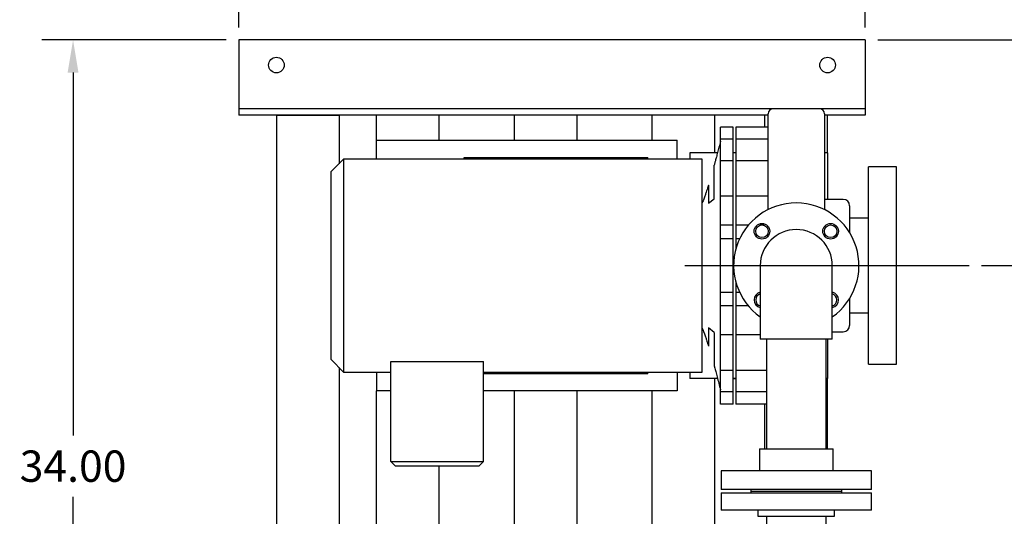
# Model space of a CAD drawing. Units: inches. Extents: x -2 to 213, y -2 to 165.
# Drawn here: x 26 to 66, y 113 to 133 of the extents above; entities that cross this region are included whole.
import ezdxf

# ---------------------------------------------------------------- set-up
doc = ezdxf.new("R2010")
doc.units = ezdxf.units.IN
doc.header["$MEASUREMENT"] = 0
doc.header["$PDSIZE"] = -1
doc.layers.add('DIMENSION', color=7, linetype='Continuous')
doc.dimstyles.get("Standard").update_dxf_attribs({"dimtxt": 0.18, "dimasz": 0.18, "dimexe": 0.18, "dimexo": 0.0625, "dimgap": 0.09, "dimtad": 0, "dimtih": 1, "dimtoh": 1, "dimdec": 4, "dimzin": 0, "dimdsep": 46, "dimtxsty": 'Standard', "dimcen": 0.09, "dimadec": 0, "dimazin": 0, "dimtfac": 1, "dimtdec": 4, "dimtofl": 0, "dimtmove": 0, "dimatfit": 3, "dimfxl": 0, "dimtolj": 1, "dimtzin": 0, "dimarcsym": 0})

# ---------------------------------------------------------------- blocks, each defined once
blk = doc.blocks.new('_D_4')
at = {"layer": 'Defpoints', "color": 0}
for p in [(60.055, 131.85), (64.2, 122.851), (77.604, 122.851)]:
    blk.add_point(p, dxfattribs=at)
at = {"layer": 'DIMENSION', "color": 0, "lineweight": -2}
for p, q in [((60.555, 131.85), (78.854, 131.85)), ((77.604, 130.55), (77.604, 128.575)), ((77.604, 124.151), (77.604, 126.125)), ((64.7, 122.851), (78.854, 122.851))]:
    blk.add_line(p, q, dxfattribs=at)
at = {"layer": 'DIMENSION', "color": 0}
for points in [[(77.821, 130.55), (77.388, 130.55), (77.604, 131.85)], [(77.388, 124.151), (77.821, 124.151), (77.604, 122.851)]]:
    blk.add_solid(points, dxfattribs=at)
at = {"layer": 'DIMENSION', "color": 0, "insert": (77.604, 127.975), "char_height": 1.25, "attachment_point": 2}
blk.add_mtext('\\A1;9.00', dxfattribs=at)
blk = doc.blocks.new('_D_5')
at = {"layer": 'Defpoints', "color": 0}
for p in [(35.055, 131.85), (28.441, 97.85), (35.055, 97.85)]:
    blk.add_point(p, dxfattribs=at)
at = {"layer": 'DIMENSION', "color": 0, "lineweight": -2}
for p, q in [((34.555, 131.85), (27.191, 131.85)), ((28.441, 130.55), (28.441, 116.075)), ((28.441, 99.15), (28.441, 113.625)), ((34.555, 97.85), (27.191, 97.85))]:
    blk.add_line(p, q, dxfattribs=at)
at = {"layer": 'DIMENSION', "color": 0}
for points in [[(28.658, 130.55), (28.224, 130.55), (28.441, 131.85)], [(28.224, 99.15), (28.658, 99.15), (28.441, 97.85)]]:
    blk.add_solid(points, dxfattribs=at)
at = {"layer": 'DIMENSION', "color": 0, "insert": (28.441, 115.475), "char_height": 1.25, "attachment_point": 2}
blk.add_mtext('\\A1;34.00', dxfattribs=at)
blk = doc.blocks.new('_D_8')
at = {"layer": 'Defpoints', "color": 0}
for p in [(35.055, 138.15), (35.055, 131.85), (60.055, 131.85)]:
    blk.add_point(p, dxfattribs=at)
at = {"layer": 'DIMENSION', "color": 0, "lineweight": -2}
for p, q in [((35.055, 132.35), (35.055, 139.4)), ((60.055, 132.35), (60.055, 139.4)), ((36.355, 138.15), (44.663, 138.15)), ((58.755, 138.15), (50.447, 138.15))]:
    blk.add_line(p, q, dxfattribs=at)
at = {"layer": 'DIMENSION', "color": 0}
for points in [[(36.355, 138.366), (36.355, 137.933), (35.055, 138.15)], [(58.755, 137.933), (58.755, 138.366), (60.055, 138.15)]]:
    blk.add_solid(points, dxfattribs=at)
at = {"layer": 'DIMENSION', "color": 0, "insert": (47.555, 138.775), "char_height": 1.25, "attachment_point": 2}
blk.add_mtext('\\A1;25.00', dxfattribs=at)
blk = doc.blocks.new('_D_9')
at = {"layer": 'Defpoints', "color": 0}
for p in [(60.055, 138.15), (60.055, 131.85), (66.993, 111.087)]:
    blk.add_point(p, dxfattribs=at)
at = {"layer": 'DIMENSION', "color": 0, "lineweight": -2}
for p, q in [((60.055, 132.35), (60.055, 139.4)), ((66.993, 111.587), (66.993, 139.4)), ((58.755, 138.15), (57.455, 138.15)), ((68.293, 138.15), (69.593, 138.15))]:
    blk.add_line(p, q, dxfattribs=at)
at = {"layer": 'DIMENSION', "color": 0}
for points in [[(58.755, 137.933), (58.755, 138.366), (60.055, 138.15)], [(68.293, 138.366), (68.293, 137.933), (66.993, 138.15)]]:
    blk.add_solid(points, dxfattribs=at)
at = {"layer": 'DIMENSION', "color": 0, "insert": (63.524, 138.775), "char_height": 1.25, "attachment_point": 2}
blk.add_mtext('\\A1;6.94', dxfattribs=at)

msp = doc.modelspace()

# ---------------------------------------------------------------- linework, layer by layer
at = {"color": 7, "linetype": 'Continuous', "lineweight": 25}
for p, q in [((60.055, 131.85), (35.055, 131.85)), ((35.055, 131.85), (35.055, 131.601)), ((60.055, 131.85), (60.055, 131.601)), ((35.055, 131.601), (35.055, 129.413)), ((60.055, 131.601), (60.055, 129.413)), ((35.055, 129.413), (35.055, 129.1)), ((60.055, 129.413), (60.055, 129.1)), ((56.371, 129.1), (35.055, 129.1)), ((35.055, 129.1), (35.055, 128.851)), ((56.18, 127.563), (56.18, 128.901)), ((58.23, 129.101), (56.38, 129.101)), ((60.055, 129.1), (58.239, 129.1)), ((58.43, 128.901), (58.43, 127.563)), ((60.055, 129.1), (60.055, 128.851)), ((35.055, 128.851), (35.055, 128.85)), ((56.18, 128.85), (35.055, 128.85)), ((36.555, 128.851), (39.055, 128.851)), ((36.555, 128.851), (36.555, 106.834)), ((39.055, 128.851), (39.055, 126.916)), ((40.555, 127.851), (40.555, 128.851)), ((43.055, 128.851), (40.555, 128.851)), ((43.055, 127.851), (43.055, 128.851)), ((46.055, 127.851), (46.055, 128.851)), ((48.555, 128.851), (46.055, 128.851)), ((48.555, 127.851), (48.555, 128.851)), ((51.555, 127.851), (51.555, 128.851)), ((54.055, 128.851), (51.555, 128.851)), ((54.055, 127.351), (54.055, 128.851)), ((56.055, 128.372), (56.055, 128.85)), ((56.18, 128.85), (56.055, 128.85)), ((60.055, 128.85), (58.43, 128.85)), ((58.555, 128.85), (58.43, 128.85)), ((58.555, 127.351), (58.555, 128.85)), ((60.055, 128.851), (60.055, 128.85)), ((54.78, 128.372), (54.28, 128.372)), ((54.28, 127.89), (54.28, 128.372)), ((54.78, 127.89), (54.78, 128.372)), ((56.18, 128.372), (54.888, 128.372)), ((54.888, 128.372), (54.888, 127.89)), ((40.555, 127.851), (52.555, 127.851)), ((40.555, 127.101), (40.555, 127.851)), ((52.555, 127.101), (52.555, 127.851)), ((54.78, 127.89), (54.28, 127.89)), ((54.28, 127.033), (54.28, 127.89)), ((54.78, 127.033), (54.78, 127.89)), ((56.18, 127.89), (54.888, 127.89)), ((54.888, 127.89), (54.888, 127.033)), ((54.161, 127.351), (53.055, 127.351)), ((53.055, 127.351), (53.055, 127.101)), ((54.888, 127.351), (54.78, 127.351)), ((54.888, 127.351), (54.78, 127.351)), ((58.555, 127.351), (58.43, 127.351)), ((58.555, 127.351), (58.555, 125.489)), ((39.24, 127.101), (38.74, 126.601)), ((53.55, 127.101), (39.24, 127.101)), ((39.24, 127.101), (39.24, 122.851)), ((44.05, 127.166), (51.38, 127.166)), ((44.05, 127.101), (44.05, 127.166)), ((51.38, 127.101), (51.38, 127.166)), ((53.55, 122.851), (53.55, 127.101)), ((54.28, 125.621), (54.28, 127.033)), ((54.78, 127.033), (54.28, 127.033)), ((54.78, 125.619), (54.78, 127.033)), ((56.18, 127.033), (54.888, 127.033)), ((54.888, 127.033), (54.888, 125.619)), ((38.74, 122.851), (38.74, 126.601)), ((54.03, 125.515), (54.03, 126.863)), ((61.305, 126.788), (60.18, 126.788)), ((60.18, 118.913), (60.18, 126.788)), ((61.305, 118.913), (61.305, 126.788)), ((53.8, 126.062), (53.8, 125.336)), ((53.8, 125.336), (54.03, 125.515)), ((54.78, 125.621), (54.28, 125.621)), ((54.28, 124.457), (54.28, 125.621)), ((54.78, 124.457), (54.78, 125.621)), ((56.18, 125.621), (54.888, 125.621)), ((54.888, 125.621), (54.888, 124.457)), ((59.18, 125.489), (58.43, 125.489)), ((59.43, 125.239), (59.43, 124.167)), ((60.18, 124.741), (59.43, 124.741)), ((54.78, 124.457), (54.28, 124.457)), ((54.28, 123.921), (54.28, 124.457)), ((54.78, 123.921), (54.78, 124.457)), ((55.389, 124.457), (54.888, 124.457)), ((54.888, 124.457), (54.888, 123.921)), ((56.017, 124.457), (55.853, 124.457)), ((54.28, 121.781), (54.28, 123.921)), ((54.78, 123.921), (54.28, 123.921)), ((54.78, 121.781), (54.78, 123.921)), ((55.046, 123.921), (54.888, 123.921)), ((54.888, 123.921), (54.888, 123.489)), ((38.74, 119.101), (38.74, 122.851)), ((39.24, 122.851), (39.24, 118.601)), ((53.55, 118.601), (53.55, 122.851)), ((55.868, 122.851), (55.868, 121.413)), ((58.743, 121.413), (58.743, 122.851)), ((54.888, 122.212), (54.888, 121.781)), ((54.78, 121.781), (54.28, 121.781)), ((54.28, 121.246), (54.28, 121.781)), ((54.78, 121.246), (54.78, 121.781)), ((55.045, 121.781), (54.888, 121.781)), ((54.888, 121.781), (54.888, 121.246)), ((59.43, 121.534), (59.43, 120.463)), ((54.78, 121.246), (54.28, 121.246)), ((54.28, 120.082), (54.28, 121.246)), ((54.78, 120.082), (54.78, 121.246)), ((55.388, 121.246), (54.888, 121.246)), ((54.888, 121.246), (54.888, 120.082)), ((55.868, 121.246), (55.848, 121.246)), ((55.868, 121.413), (55.868, 119.913)), ((58.743, 119.913), (58.743, 121.413)), ((59.43, 120.961), (60.18, 120.961)), ((54.03, 120.186), (53.8, 120.365)), ((53.8, 120.365), (53.8, 119.639)), ((54.03, 120.186), (54.03, 118.838)), ((54.28, 118.669), (54.28, 120.082)), ((54.78, 120.082), (54.28, 120.082)), ((54.78, 118.669), (54.78, 120.08)), ((55.868, 120.082), (54.888, 120.082)), ((54.888, 120.082), (54.888, 118.669)), ((57.305, 119.913), (55.868, 119.913)), ((56.118, 119.913), (56.118, 115.538)), ((58.743, 119.913), (57.305, 119.913)), ((58.493, 115.538), (58.493, 119.913)), ((58.555, 119.913), (58.555, 118.351)), ((58.743, 120.213), (59.18, 120.213)), ((38.74, 119.101), (39.24, 118.601)), ((39.055, 118.786), (39.055, 106.508)), ((41.118, 119.025), (44.82, 119.025)), ((41.118, 115.036), (41.118, 119.025)), ((44.82, 115.036), (44.82, 119.025)), ((60.18, 118.913), (61.305, 118.913)), ((39.24, 118.601), (41.118, 118.601)), ((40.555, 118.601), (40.555, 117.851)), ((44.82, 118.601), (53.55, 118.601)), ((51.38, 118.536), (44.82, 118.536)), ((51.38, 118.536), (51.38, 118.601)), ((52.555, 118.601), (52.555, 117.851)), ((53.055, 118.601), (53.055, 118.351)), ((54.161, 118.351), (53.055, 118.351)), ((54.055, 110.818), (54.055, 118.351)), ((54.78, 118.669), (54.28, 118.669)), ((54.28, 117.812), (54.28, 118.669)), ((54.78, 117.812), (54.78, 118.669)), ((54.78, 118.351), (54.888, 118.351)), ((54.888, 118.351), (54.78, 118.351)), ((56.118, 118.669), (54.888, 118.669)), ((54.888, 118.669), (54.888, 117.812)), ((58.555, 118.351), (58.493, 118.351)), ((58.555, 115.538), (58.555, 118.351)), ((40.555, 106.415), (40.555, 117.851)), ((41.118, 117.851), (40.555, 117.851)), ((52.555, 117.851), (44.82, 117.851)), ((46.055, 108.413), (46.055, 117.851)), ((48.555, 110.85), (48.555, 117.851)), ((51.555, 110.459), (51.555, 117.851)), ((54.78, 117.812), (54.28, 117.812)), ((54.28, 117.329), (54.28, 117.812)), ((54.78, 117.329), (54.78, 117.812)), ((56.118, 117.812), (54.888, 117.812)), ((54.888, 117.812), (54.888, 117.329)), ((54.78, 117.329), (54.28, 117.329)), ((54.78, 117.329), (54.28, 117.329)), ((54.28, 117.329), (54.28, 117.329)), ((54.78, 117.329), (54.78, 117.329)), ((56.118, 117.329), (54.888, 117.329)), ((56.118, 117.329), (54.888, 117.329)), ((54.888, 117.329), (54.888, 117.329)), ((56.055, 115.538), (56.055, 117.329)), ((55.836, 115.538), (55.836, 114.663)), ((55.836, 115.538), (57.305, 115.538)), ((57.305, 115.538), (58.774, 115.538)), ((58.774, 114.663), (58.774, 115.538)), ((41.118, 115.036), (44.82, 115.036)), ((41.303, 114.851), (41.118, 115.036)), ((44.635, 114.851), (41.303, 114.851)), ((43.055, 106.64), (43.055, 114.851)), ((44.635, 114.851), (44.82, 115.036)), ((54.305, 114.663), (54.305, 113.913)), ((60.305, 114.663), (54.305, 114.663)), ((60.305, 113.913), (60.305, 114.663)), ((60.305, 113.913), (54.305, 113.913)), ((54.305, 113.788), (54.305, 113.1)), ((54.305, 113.788), (60.305, 113.788)), ((55.493, 113.913), (55.493, 113.85)), ((55.493, 113.85), (55.493, 113.788)), ((55.493, 113.85), (57.305, 113.85)), ((55.493, 113.85), (59.118, 113.85)), ((57.305, 113.85), (59.118, 113.85)), ((59.118, 113.85), (59.118, 113.913)), ((59.118, 113.788), (59.118, 113.85)), ((60.305, 113.1), (60.305, 113.788)), ((60.305, 113.1), (54.305, 113.1)), ((55.775, 113.1), (55.775, 112.85)), ((55.775, 112.85), (58.835, 112.85)), ((56.118, 112.85), (56.118, 110.106)), ((58.493, 110.975), (58.493, 112.85)), ((58.835, 112.85), (58.835, 113.1))]:
    msp.add_line(p, q, dxfattribs=at)
for centre, radius in [((36.555, 130.85), 0.312), ((58.555, 130.85), 0.312), ((55.935, 124.221), 0.312), ((55.935, 124.221), 0.25), ((58.675, 124.221), 0.312), ((58.675, 124.221), 0.25)]:
    msp.add_circle(centre, radius, dxfattribs=at)
for centre, radius, start, end in [((56.38, 128.901), 0.2, 90, 180), ((58.23, 128.901), 0.2, 0, 90), ((59.18, 125.239), 0.25, 360, 90), ((57.305, 122.851), 2.5, 90, 234.9004), ((57.305, 122.851), 2.5, 305.0996, 90), ((57.305, 122.851), 1.438, 0, 180), ((55.935, 121.481), 0.312, 102.4706, 257.5294), ((55.935, 121.481), 0.25, 105.6597, 254.3403), ((58.675, 121.481), 0.313, 282.4706, 77.5294), ((58.675, 121.481), 0.25, 285.6597, 74.3403), ((59.18, 120.463), 0.25, 270, 0)]:
    msp.add_arc(centre, radius, start, end, dxfattribs=at)
for points, knots in [([(54.28, 127.811), (54.259, 127.731), (54.221, 127.581), (54.166, 127.371), (54.119, 127.192), (54.079, 127.041), (54.049, 126.934), (54.034, 126.876), (54.029, 126.859)], [0, 0, 0, 0, 0.252322, 0.47208, 0.660359, 0.818036, 0.945828, 1, 1, 1, 1]), ([(56.18, 125.079), (56.18, 125.109), (56.18, 125.335), (56.18, 125.724), (56.18, 126.234), (56.18, 126.693), (56.18, 127.141), (56.18, 127.422), (56.18, 127.563)], [0, 0, 0, 0, 0.035409, 0.268791, 0.452088, 0.635093, 0.817705, 1, 1, 1, 1]), ([(58.43, 127.563), (58.43, 127.383), (58.43, 127.023), (58.43, 126.444), (58.43, 125.852), (58.43, 125.393), (58.43, 125.137), (58.43, 125.079)], [0, 0, 0, 0, 0.232077, 0.464723, 0.697937, 0.931358, 1, 1, 1, 1]), ([(53.799, 126.057), (53.797, 126.051), (53.791, 126.032), (53.78, 125.997), (53.763, 125.944), (53.74, 125.87), (53.707, 125.77), (53.664, 125.645), (53.612, 125.499), (53.571, 125.402), (53.55, 125.351)], [0, 0, 0, 0, 0.02442, 0.080854, 0.143969, 0.248282, 0.391779, 0.568702, 0.773, 1, 1, 1, 1]), ([(53.55, 120.351), (53.575, 120.289), (53.622, 120.175), (53.676, 120.021), (53.719, 119.895), (53.752, 119.793), (53.777, 119.712), (53.793, 119.662), (53.799, 119.644)], [0, 0, 0, 0, 0.261985, 0.488802, 0.661059, 0.788879, 0.925289, 1, 1, 1, 1]), ([(54.029, 118.841), (54.033, 118.828), (54.053, 118.754), (54.092, 118.61), (54.149, 118.397), (54.212, 118.154), (54.257, 117.981), (54.28, 117.89)], [0, 0, 0, 0, 0.042113, 0.233604, 0.456325, 0.711355, 1, 1, 1, 1])]:
    msp.add_open_spline(points, degree=3, knots=knots, dxfattribs=at)
at = {"layer": 'DIMENSION'}
msp.add_line((52.85, 122.851), (64.2, 122.851), dxfattribs=at)

# ---------------------------------------------------------------- dimensions: what is measured, and where the dimension line sits
for base, p1, p2, picture, middle in [((35.055, 138.15), (60.055, 131.85), (35.055, 131.85), '_D_8', (47.555, 138.15)), ((60.055, 138.15), (66.993, 111.087), (60.055, 131.85), '_D_9', (63.524, 138.15))]:
    dim = msp.add_linear_dim(base=base, p1=p1, p2=p2, dimstyle='Standard', override={"dimscale": 10, "dimtxt": 0.125, "dimasz": 0.13, "dimexe": 0.125, "dimexo": 0.05, "dimgap": 0.06, "dimdec": 2, "dimadec": 2, "dimtdec": 2}, dxfattribs=at)
    dim.commit()
    dim.dimension.update_dxf_attribs({"geometry": picture, "text_midpoint": middle, "dimtype": 160})
for base, p1, p2, picture, middle in [((28.441, 97.85), (35.055, 131.85), (35.055, 97.85), '_D_5', (28.441, 114.85)), ((77.604, 122.851), (60.055, 131.85), (64.2, 122.851), '_D_4', (77.604, 127.35))]:
    dim = msp.add_linear_dim(base=base, p1=p1, p2=p2, angle=90, dimstyle='Standard', override={"dimscale": 10, "dimtxt": 0.125, "dimasz": 0.13, "dimexe": 0.125, "dimexo": 0.05, "dimgap": 0.06, "dimdec": 2, "dimadec": 2, "dimtdec": 2}, dxfattribs=at)
    dim.commit()
    dim.dimension.update_dxf_attribs({"geometry": picture, "text_midpoint": middle, "dimtype": 160})

doc.saveas('drawing.dxf')
